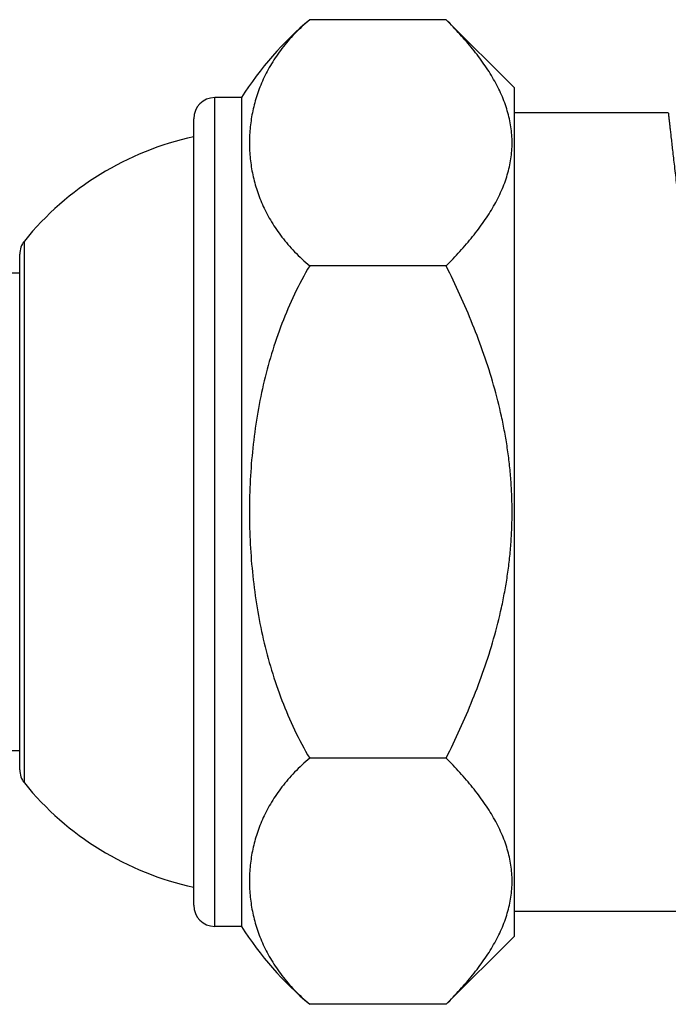
# Model space of a CAD drawing. Units: inches. Extents: x 0 to 11, y 0 to 8.5.
# Drawn here: x 3.8 to 4.3, y 2.6 to 3.3 of the extents above; entities that cross this region are included whole.
import ezdxf

# ---------------------------------------------------------------- set-up
doc = ezdxf.new("R2010")
doc.units = ezdxf.units.IN
doc.header["$LTSCALE"] = 0.605
doc.header["$MEASUREMENT"] = 0
doc.layers.get('0').update_dxf_attribs({"linetype": 'CONTINUOUS'})

msp = doc.modelspace()

# ---------------------------------------------------------------- linework, layer by layer
at = {"color": 7, "linetype": 'CONTINUOUS'}
for p, q in [((4.13883, 3.30173), (4.03883, 3.30173)), ((4.13883, 3.30173), (4.18883, 3.25173)), ((4.18883, 2.63005), (4.18883, 3.25173)), ((3.98883, 3.24464), (3.96933, 3.24464)), ((3.96933, 2.63714), (3.96933, 3.24464)), ((3.98883, 3.24464), (3.98883, 2.63714)), ((4.30162, 3.23339), (4.18883, 3.23339)), ((3.95383, 2.65264), (3.95383, 3.22914)), ((3.82977, 2.74226), (3.82977, 3.13952)), ((3.82633, 2.75201), (3.82633, 3.12977)), ((4.13883, 3.12131), (4.03883, 3.12131)), ((3.82633, 3.11589), (3.77633, 3.11589)), ((3.82633, 2.76589), (3.77633, 2.76589)), ((4.13883, 2.76047), (4.03883, 2.76047)), ((4.18883, 2.64839), (4.33668, 2.64839)), ((3.98883, 2.63714), (3.96933, 2.63714)), ((4.13883, 2.58005), (4.18883, 2.63005)), ((4.13883, 2.58005), (4.03883, 2.58005))]:
    msp.add_line(p, q, dxfattribs=at)
for centre, radius, start, end in [((4.19972, 3.11039), 0.25, 130.05933, 147.52016), ((3.96933, 3.22914), 0.0155, 90, 180), ((4.00008, 3.00183), 0.219, 102.19214, 141.04546), ((3.84183, 3.12977), 0.0155, 141.04546, 180), ((3.84183, 2.75201), 0.0155, 180, 218.95454), ((4.00008, 2.87995), 0.219, 218.95454, 257.80786), ((3.96933, 2.65264), 0.0155, 180, 270), ((4.19972, 2.77139), 0.25, 212.47984, 229.94067)]:
    msp.add_arc(centre, radius, start, end, dxfattribs=at)
for points, knots in [([(4.03883, 3.30173), (4.03496, 3.29848), (4.02948, 3.29338), (4.02288, 3.28613), (4.01844, 3.28068), (4.01443, 3.27516), (4.01084, 3.26956), (4.00763, 3.2639), (4.00481, 3.25819), (4.00236, 3.25244), (4.00026, 3.24665), (3.99851, 3.24083), (3.99709, 3.235), (3.996, 3.22914), (3.99497, 3.22134), (3.99445, 3.21152), (3.99497, 3.20171), (3.996, 3.1939), (3.99709, 3.18805), (3.99851, 3.18221), (4.00026, 3.1764), (4.00236, 3.17061), (4.00481, 3.16486), (4.00763, 3.15915), (4.01084, 3.15349), (4.01443, 3.14789), (4.01844, 3.14236), (4.02288, 3.13691), (4.02948, 3.12966), (4.03496, 3.12456), (4.03883, 3.12131)], [0, 0, 0, 0, 0.073061, 0.107873, 0.141655, 0.174506, 0.206521, 0.237799, 0.268432, 0.298509, 0.328117, 0.357334, 0.386236, 0.414891, 0.443366, 0.5, 0.556634, 0.585109, 0.613764, 0.642666, 0.671883, 0.701491, 0.731568, 0.762201, 0.793479, 0.825494, 0.858345, 0.892127, 0.926939, 1, 1, 1, 1]), ([(4.13883, 3.12131), (4.14229, 3.12478), (4.14734, 3.13005), (4.15373, 3.13728), (4.15826, 3.14272), (4.16254, 3.1482), (4.16654, 3.15374), (4.17026, 3.15933), (4.17366, 3.16497), (4.17672, 3.17066), (4.17944, 3.1764), (4.18177, 3.18218), (4.18372, 3.188), (4.18525, 3.19385), (4.18635, 3.19972), (4.18702, 3.20562), (4.18724, 3.21152), (4.18702, 3.21743), (4.18635, 3.22332), (4.18525, 3.2292), (4.18372, 3.23505), (4.18177, 3.24087), (4.17944, 3.24665), (4.17672, 3.25238), (4.17366, 3.25807), (4.17026, 3.26371), (4.16654, 3.2693), (4.16254, 3.27484), (4.15826, 3.28033), (4.15373, 3.28576), (4.14734, 3.293), (4.14229, 3.29827), (4.13883, 3.30173)], [0, 0, 0, 0, 0.069982, 0.104211, 0.137896, 0.171017, 0.203556, 0.235501, 0.266848, 0.297604, 0.327789, 0.357436, 0.386597, 0.415341, 0.443754, 0.471936, 0.5, 0.528064, 0.556246, 0.584659, 0.613403, 0.642564, 0.672211, 0.702396, 0.733152, 0.764499, 0.796444, 0.828983, 0.862104, 0.895789, 0.930018, 1, 1, 1, 1]), ([(4.30162, 3.23339), (4.30162, 3.23339), (4.30162, 3.23339), (4.30162, 3.23339), (4.30162, 3.23339), (4.30162, 3.23338), (4.30162, 3.23338), (4.30162, 3.23337), (4.30162, 3.23336), (4.30162, 3.23335), (4.30163, 3.23334), (4.30163, 3.23331), (4.30163, 3.23328), (4.30164, 3.23323), (4.30164, 3.23317), (4.30165, 3.23311), (4.30166, 3.23303), (4.30167, 3.23292), (4.30169, 3.23275), (4.30172, 3.23253), (4.30174, 3.23227), (4.30178, 3.23197), (4.30181, 3.23164), (4.30186, 3.23128), (4.3019, 3.23088), (4.30195, 3.23045), (4.30202, 3.2298), (4.30212, 3.22891), (4.30225, 3.22773), (4.3024, 3.22642), (4.30256, 3.22497), (4.30274, 3.22339), (4.30293, 3.22168), (4.30314, 3.21983), (4.30336, 3.21785), (4.30369, 3.21494), (4.30414, 3.21099), (4.30472, 3.20587), (4.30537, 3.20024), (4.30607, 3.19413), (4.30684, 3.18753), (4.30766, 3.18047), (4.30854, 3.17296), (4.30947, 3.16501), (4.31045, 3.15665), (4.31186, 3.14469), (4.31334, 3.13223), (4.31487, 3.1193), (4.31609, 3.10908), (4.31734, 3.09855), (4.31862, 3.08773), (4.31995, 3.07663), (4.32131, 3.06528), (4.32247, 3.05568), (4.32341, 3.04789), (4.32414, 3.04197), (4.32487, 3.036), (4.32587, 3.02796), (4.32715, 3.01782), (4.32881, 3.00556), (4.33002, 2.99736), (4.33067, 2.99324)], [0, 0, 0, 0, 0.000001, 0.000005, 0.00001, 0.000018, 0.000041, 0.000072, 0.000113, 0.000163, 0.000221, 0.000289, 0.000452, 0.000651, 0.000886, 0.001157, 0.001464, 0.001807, 0.002602, 0.003541, 0.004624, 0.005852, 0.007223, 0.008738, 0.010396, 0.012198, 0.014143, 0.018461, 0.023349, 0.028803, 0.034822, 0.041401, 0.048539, 0.056232, 0.064474, 0.073264, 0.092466, 0.113799, 0.137221, 0.162687, 0.190145, 0.219543, 0.250822, 0.283922, 0.318777, 0.35532, 0.433182, 0.474351, 0.516907, 0.560769, 0.605855, 0.652077, 0.699351, 0.747587, 0.772037, 0.796694, 0.821547, 0.846582, 0.897159, 0.94833, 1, 1, 1, 1]), ([(4.03883, 3.12131), (4.03482, 3.11458), (4.02744, 3.10075), (4.01817, 3.07914), (4.0106, 3.05688), (4.0046, 3.03416), (4.00008, 3.01109), (3.99693, 2.98781), (3.99507, 2.96438), (3.99445, 2.94089), (3.99507, 2.9174), (3.99693, 2.89397), (4.00008, 2.87068), (4.0046, 2.84762), (4.0106, 2.82489), (4.01817, 2.80264), (4.02744, 2.78103), (4.03482, 2.7672), (4.03883, 2.76047)], [0, 0, 0, 0, 0.062498, 0.124995, 0.187494, 0.249994, 0.312495, 0.374996, 0.437498, 0.5, 0.562502, 0.625004, 0.687505, 0.750006, 0.812506, 0.875005, 0.937502, 1, 1, 1, 1]), ([(4.13883, 2.76047), (4.14234, 2.76749), (4.14912, 2.78167), (4.15842, 2.80332), (4.16672, 2.82538), (4.17385, 2.84785), (4.17868, 2.8669), (4.18179, 2.8823), (4.18373, 2.89392), (4.18526, 2.90561), (4.18636, 2.91734), (4.18702, 2.92911), (4.18724, 2.94089), (4.18702, 2.95267), (4.18636, 2.96444), (4.18526, 2.97617), (4.18373, 2.98786), (4.18179, 2.99948), (4.17868, 3.01488), (4.17385, 3.03393), (4.16672, 3.0564), (4.15842, 3.07846), (4.14912, 3.10011), (4.14234, 3.11429), (4.13883, 3.12131)], [0, 0, 0, 0, 0.062498, 0.124997, 0.187494, 0.249991, 0.312487, 0.343739, 0.374991, 0.406243, 0.437495, 0.468748, 0.5, 0.531252, 0.562505, 0.593757, 0.625009, 0.656261, 0.687513, 0.750009, 0.812506, 0.875003, 0.937502, 1, 1, 1, 1]), ([(4.03883, 2.76047), (4.03496, 2.75721), (4.02948, 2.75212), (4.02288, 2.74486), (4.01844, 2.73942), (4.01443, 2.73389), (4.01084, 2.72829), (4.00763, 2.72263), (4.00481, 2.71692), (4.00236, 2.71117), (4.00026, 2.70538), (3.99851, 2.69957), (3.99709, 2.69373), (3.996, 2.68788), (3.99497, 2.68007), (3.99445, 2.67026), (3.99497, 2.66044), (3.996, 2.65264), (3.99709, 2.64678), (3.99851, 2.64094), (4.00026, 2.63513), (4.00236, 2.62934), (4.00481, 2.62359), (4.00763, 2.61788), (4.01084, 2.61222), (4.01443, 2.60662), (4.01844, 2.6011), (4.02288, 2.59565), (4.02948, 2.5884), (4.03496, 2.5833), (4.03883, 2.58005)], [0, 0, 0, 0, 0.073061, 0.107873, 0.141655, 0.174506, 0.206521, 0.237799, 0.268432, 0.298509, 0.328117, 0.357334, 0.386236, 0.414891, 0.443366, 0.5, 0.556634, 0.585109, 0.613764, 0.642666, 0.671883, 0.701491, 0.731568, 0.762201, 0.793479, 0.825494, 0.858345, 0.892127, 0.926939, 1, 1, 1, 1]), ([(4.13883, 2.58005), (4.14229, 2.58351), (4.14734, 2.58878), (4.15373, 2.59602), (4.15826, 2.60145), (4.16254, 2.60694), (4.16654, 2.61248), (4.17026, 2.61807), (4.17366, 2.62371), (4.17672, 2.6294), (4.17944, 2.63513), (4.18177, 2.64091), (4.18372, 2.64673), (4.18525, 2.65258), (4.18635, 2.65846), (4.18702, 2.66435), (4.18724, 2.67026), (4.18702, 2.67616), (4.18635, 2.68206), (4.18525, 2.68793), (4.18372, 2.69378), (4.18177, 2.6996), (4.17944, 2.70538), (4.17672, 2.71112), (4.17366, 2.71681), (4.17026, 2.72245), (4.16654, 2.72804), (4.16254, 2.73357), (4.15826, 2.73906), (4.15373, 2.7445), (4.14734, 2.75173), (4.14229, 2.757), (4.13883, 2.76047)], [0, 0, 0, 0, 0.069982, 0.104211, 0.137896, 0.171017, 0.203556, 0.235501, 0.266848, 0.297604, 0.327789, 0.357436, 0.386597, 0.415341, 0.443754, 0.471936, 0.5, 0.528064, 0.556246, 0.584659, 0.613403, 0.642564, 0.672211, 0.702396, 0.733152, 0.764499, 0.796444, 0.828983, 0.862104, 0.895789, 0.930018, 1, 1, 1, 1])]:
    msp.add_open_spline(points, degree=3, knots=knots, dxfattribs=at)

doc.saveas('drawing.dxf')
